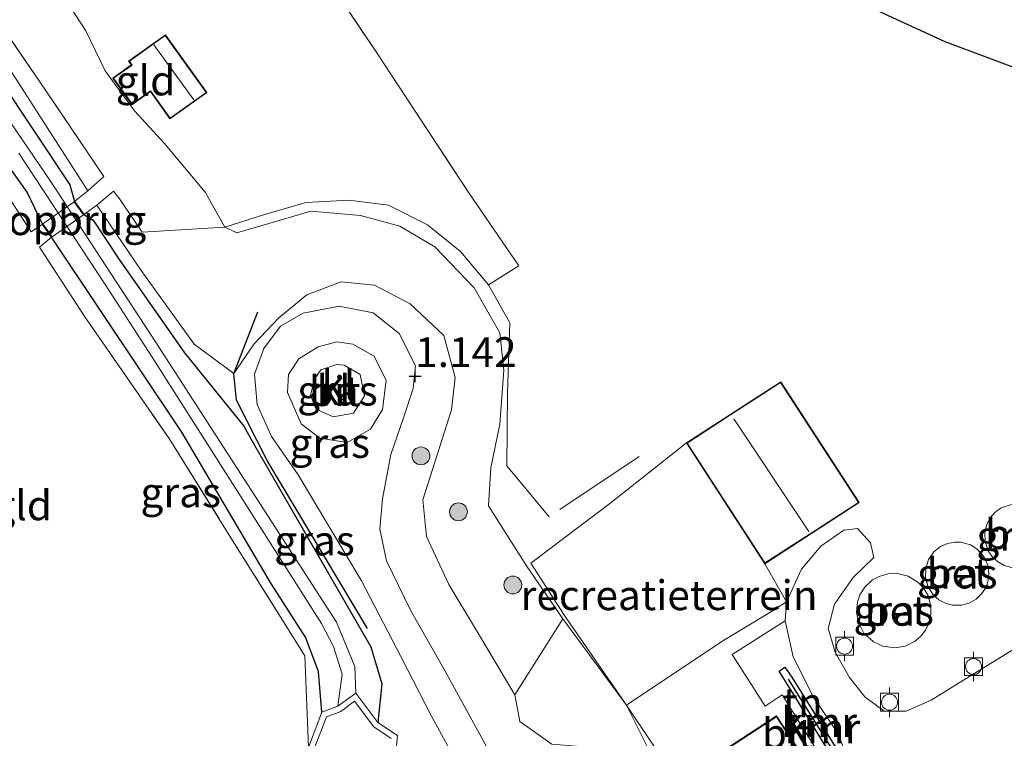
# Model space of a CAD drawing. Units: metres. Extents: x 64714 to 70008, y 371525 to 375003.
# Drawn here: x 64917 to 64999, y 374870 to 374930 of the extents above; entities that cross this region are included whole.
import ezdxf
from ezdxf.enums import TextEntityAlignment as Align

# ---------------------------------------------------------------- set-up
doc = ezdxf.new("R2010")
doc.units = ezdxf.units.M
doc.linetypes.add('IE-TERREINAFSCHEIDING', pattern=[10, 8, -2])
doc.layers.get('0').update_dxf_attribs({"lineweight": 25})
for name, color, linetype in [('B-ME-GR-BOMENRIJ-L-B1', 10, 'Continuous'), ('B-ME-GW-HOOGTEPUNT-S-B1', 10, 'Continuous'), ('B-ME-GW-INSTEEKWATERGANG-L-B1', 10, 'Continuous'), ('B-ME-IE-TERREINAFSCHEIDING-HAAG-L-B1', 10, 'Continuous'), ('B-ME-VV-KADEMUUR-GV-B6', 10, 'Continuous'), ('B-ME-VV-KADEMUUR-L-B1', 10, 'Continuous')]:
    doc.layers.add(name, color=color, linetype=linetype)
for name, color, linetype, lineweight in [('B-ME-GR-BOOM-GV-B6', 93, 'Continuous', 18), ('B-ME-GR-BOOM-S-B1', 93, 'Continuous', 18), ('B-ME-GW-KRUINLIJN-L-B1', 93, 'Continuous', 18), ('B-ME-GW-TEENLIJN-L-B1', 93, 'Continuous', 18), ('B-ME-IE-GRASLAND-GV-B6', 93, 'Continuous', 18), ('B-ME-IE-GRONDWERKLIJN-GROND_INGERICHT-GV-B6', 253, 'Continuous', 18), ('B-ME-IE-TERREINAFSCHEIDING-RASTERHEKWERK-L-B1', 8, 'IE-TERREINAFSCHEIDING', 18), ('B-ME-KG-KADASTRAAL-DAKRAND-L-B1', 13, 'Continuous', 18), ('B-ME-KG-KADASTRAAL-NOKLIJN-L-B1', 13, 'Continuous', 18), ('B-ME-KW-LOOPBRUG-GV-B7', 213, 'Continuous', 18), ('B-ME-OG-WATER-GV-B6', 153, 'Continuous', 18), ('B-ME-VH-VERH_SOORT-BETON-OVERIG-GV-B6', 8, 'IE-TERREINAFSCHEIDING-NATUURLIJK-HOUTWAL', 18), ('B-ME-VH-VERH_SOORT-BITUMEN-GV-B6', 8, 'IE-TERREINAFSCHEIDING-NATUURLIJK-HOUTWAL', 18), ('B-ME-VH-VERH_SOORT-KLINKERS-GV-B6', 8, 'IE-TERREINAFSCHEIDING-NATUURLIJK-HOUTWAL', 18), ('B-ME-VV-BOLDER-S-B1', 213, 'Continuous', 18)]:
    doc.layers.add(name, color=color, linetype=linetype, lineweight=lineweight)
doc.styles.add('NLCS-ISO', font='NLCS-ISO.TTF')
doc.linetypes.add('IE-TERREINAFSCHEIDING-NATUURLIJK-HOUTWAL', pattern='A,7,-1.5,[67,NLCS.SHX,S=0.75,R=45,X=0,Y=0],-1.5,7,-1.5,[70,NLCS.SHX,S=0.75,R=0,X=0,Y=0],-1.5', length=20)

# ---------------------------------------------------------------- blocks, each defined once
blk = doc.blocks.new('hoogtepunt')
for p, q in [((-0.5, 0), (0.5, 0)), ((0, 0.5), (0, -0.5))]:
    blk.add_line(p, q)
blk = doc.blocks.new('boom')
h = blk.add_hatch(color=256)
edge = h.paths.add_edge_path()
edge.add_arc((0, 0), 0.75, 0, 360)
blk.add_circle((0, 0), 0.75)
blk = doc.blocks.new('bolder')
for p, q in [((-0.75, 0), (-1.25, 0)), ((-0.75, 0.75), (-0.75, -0.75)), ((0.75, 0.75), (-0.75, 0.75)), ((0.75, -0.75), (0.75, 0.75)), ((0.75, 0), (1.25, 0)), ((-0.75, -0.75), (0.75, -0.75))]:
    blk.add_line(p, q)
blk.add_circle((0, 0), 0.673)

msp = doc.modelspace()

# ---------------------------------------------------------------- linework, layer by layer
at = {"layer": 'B-ME-GR-BOMENRIJ-L-B1'}
msp.add_polyline3d([(64946.01, 374878.809, 1.174), (64937.568, 374892.936, 0.952), (64934.997, 374897.989, 0.907), (64934.791, 374900.227, 0.96), (64936.78, 374905.406, 1.433)], dxfattribs=at)
at = {"layer": 'B-ME-GR-BOOM-GV-B6'}
for points in [[(64964.906, 374868.824, 1.673), (64961.474, 374869.09, 1.578), (64960.919, 374869.485, 1.57), (64958.787, 374871.004, 1.541), (64958.36, 374873.24, 1.553), (64962.391, 374879.635, 4.437), (64967.752, 374872.361, 4.938), (64971.154, 374865.555, 4.938), (64979.569, 374851.433, 4.914), (64983.157, 374845.943, 4.86), (64982.431, 374844.331, 4.91), (64982.306, 374844.131, 4.844), (64978.354, 374846.977, 1.45), (64978.178, 374846.883, 1.45), (64978.135, 374846.859, 4.346), (64977.614, 374847.224, 1.459), (64973.16, 374854.362, 1.45), (64970.631, 374858.181, 1.45), (64964.932, 374868.782, 4.636), (64964.906, 374868.824, 1.673)], [(64941.043, 374868.81, 0.578), (64942.175, 374871.79, 0.66), (64943.518, 374872.298, -0.763), (64945.027, 374873.39, -0.763)], [(64945.027, 374873.39, -0.763), (64946.867, 374870.931, 1.014), (64948.513, 374869.839, 1.008), (64948.108, 374865.585, 0.881)], [(64947.987, 374869.588, 1.008), (64946.519, 374870.562, 1.014), (64944.921, 374872.697, -0.763), (64943.757, 374871.853, -0.763), (64942.563, 374871.402, 0.66), (64941.535, 374868.698, 0.578)], [(64941.535, 374868.698, 0.578), (64942.563, 374871.402, 0.66), (64943.757, 374871.853, -0.763), (64944.921, 374872.697, -0.763), (64946.519, 374870.562, 1.014), (64947.987, 374869.588, 1.008)]]:
    msp.add_polyline3d(points, dxfattribs=at)
at = {"layer": 'B-ME-GW-INSTEEKWATERGANG-L-B1'}
for p, q in [((64921.414, 374914.69, 0.632), (64922.188, 374913.594, 0.647)), ((64919.474, 374911.693, 0.547), (64918.709, 374912.776, 0.501))]:
    msp.add_line(p, q, dxfattribs=at)
for points in [[(64918.709, 374912.776, 0.501), (64917.419, 374915.477, 0.434), (64913.975, 374920.276, 0.364), (64908.268, 374928.139, 0.347), (64903.609, 374935.08, 0.351), (64898.568, 374942.56, 0.401), (64893.676, 374949.436, 0.397), (64887.914, 374957.497, 0.384), (64881.563, 374966.542, 0.339), (64875.216, 374976.197, 0.388), (64869.796, 374983.913, 0.462), (64864.038, 374992.138, 0.483), (64860.574, 374996.944, 0.298)], [(64867.154, 374996.176, 0.849), (64872.321, 374988.873, 0.919), (64879.253, 374977.774, 0.845), (64884.605, 374968.992, 0.643), (64890.9, 374960.14, 0.709), (64898.55, 374948.948, 0.824), (64905.657, 374938.75, 0.763), (64914.998, 374925.098, 0.783), (64921.008, 374916.076, 0.82), (64921.414, 374914.69, 0.632)], [(64922.188, 374913.594, 0.647), (64922.965, 374913.12, 0.68), (64925.093, 374909.901, 0.615), (64930.622, 374901.973, 0.68), (64935.626, 374895.799, 0.968), (64936.535, 374894.154, 1.009), (64946.275, 374877.288, 1.277), (64947.193, 374874.158, 1.186), (64946.867, 374870.931, 1.014)], [(64942.175, 374871.79, 0.66), (64941.891, 374875.21, 0.701), (64940.792, 374878.08, 0.722), (64937.929, 374882.537, 0.582), (64930.413, 374895.312, 0.491), (64923.591, 374905.517, 0.516), (64919.474, 374911.693, 0.547)]]:
    msp.add_polyline3d(points, dxfattribs=at)
at = {"layer": 'B-ME-GW-KRUINLIJN-L-B1'}
for points in [[(64934.025, 374912.536, 3.477), (64932.379, 374915.472, 3.481), (64928.966, 374919.556, 3.292), (64926.439, 374922.306, 3.054), (64923.978, 374925.662, 3.05), (64922.348, 374929.007, 3.206), (64919.345, 374933.649, 3.152), (64915.577, 374939.3, 3.074), (64911.542, 374945.1, 2.976), (64907.448, 374951.607, 2.869), (64902.612, 374958.728, 2.815), (64899.801, 374963.576, 2.807), (64896.32, 374968.69, 2.692), (64892.235, 374973.772, 2.338), (64888.84, 374978.041, 2.169), (64885.205, 374982.879, 2.062), (64881.238, 374987.356, 1.865), (64877.543, 374990.216, 1.585), (64873.232, 374990.788, 1.158)], [(64962.391, 374879.635, 4.437), (64959.337, 374884.07, 4.161), (64956.159, 374889.132, 4.182), (64956.364, 374892.31, 4.345), (64957.098, 374895.987, 4.267), (64957.457, 374900.527, 4.205), (64957.104, 374903.643, 4.111), (64954.957, 374907.418, 3.967), (64951.66, 374910.889, 3.761), (64948.706, 374912.616, 3.728), (64945.42, 374913.521, 3.601), (64941.24, 374913.883, 3.531), (64937.239, 374912.703, 3.523), (64935.026, 374912.051, 3.461), (64934.025, 374912.536, 3.477)]]:
    msp.add_polyline3d(points, dxfattribs=at)
at = {"layer": 'B-ME-GW-TEENLIJN-L-B1'}
for points in [[(64891.068, 374964.47, 1.079), (64895.914, 374955.658, 0.993), (64904.22, 374943.506, 1.018), (64914.195, 374928.502, 1.018), (64922.51, 374915.576, 0.886)], [(64923.275, 374914.365, 0.861), (64926.997, 374908.885, 0.878), (64931.444, 374902.692, 0.853), (64934.791, 374900.227, 0.96)], [(64934.791, 374900.227, 0.96), (64936.485, 374902.729, 1.014), (64938.556, 374904.922, 1.083), (64940.916, 374906.853, 1.24), (64943.799, 374907.94, 1.227), (64946.591, 374907.661, 1.269), (64949.573, 374906.101, 1.359), (64952.404, 374903.423, 1.519), (64953.354, 374899.913, 1.408), (64953.045, 374897.18, 1.528), (64950.644, 374889.619, 1.367), (64950.941, 374886.533, 1.297), (64952.829, 374882.514, 1.285), (64955.397, 374878.216, 1.306), (64958.36, 374873.24, 1.553)]]:
    msp.add_polyline3d(points, dxfattribs=at)
at = {"layer": 'B-ME-IE-GRASLAND-GV-B6'}
for points in [[(64923.864, 374916.786, 1.503), (64922.51, 374915.576, 0.886), (64914.195, 374928.502, 1.018), (64904.22, 374943.506, 1.018), (64895.914, 374955.658, 0.993), (64891.068, 374964.47, 1.079), (64896.967, 374955.754, 1.121), (64905.037, 374944.065, 1.277), (64912.374, 374933.642, 1.347), (64918.446, 374924.833, 1.458), (64923.864, 374916.786, 1.503)], [(65002.002, 374878.145, 3.876), (64997.225, 374875.209, 3.922), (64993.321, 374872.801, 3.86), (64991.223, 374871.874, 3.893), (64989.373, 374871.877, 3.95), (64987.754, 374873.063, 4.057), (64986.464, 374874.69, 4.135), (64985.252, 374876.837, 4.284), (64984.69, 374878.815, 4.362), (64985.223, 374880.859, 4.493), (64986.768, 374883.095, 4.53), (64988.514, 374884.78, 4.481), (64988.229, 374886.022, 4.469), (64987.154, 374887.21, 4.485), (64985.99, 374887.085, 4.502), (64984.07, 374885.743, 4.534), (64982.446, 374883.788, 4.555), (64981.183, 374881.049, 4.502), (64979.356, 374884.249, 4.67), (64987.285, 374889.387, 4.613), (64980.701, 374899.548, 4.53), (64972.772, 374894.41, 4.448), (64966.45, 374889.397, 4.416), (64959.702, 374884.314, 4.313), (64962.544, 374879.916, 4.564), (64967.752, 374872.361, 4.938), (64962.391, 374879.635, 4.437), (64959.337, 374884.07, 4.161), (64956.159, 374889.132, 4.182), (64956.364, 374892.31, 4.345), (64957.098, 374895.987, 4.267), (64957.457, 374900.527, 4.205), (64957.104, 374903.643, 4.111), (64954.957, 374907.418, 3.967), (64951.66, 374910.889, 3.761), (64948.706, 374912.616, 3.728), (64945.42, 374913.521, 3.601), (64941.24, 374913.883, 3.531), (64937.239, 374912.703, 3.523), (64935.026, 374912.051, 3.461), (64934.025, 374912.536, 3.477), (64937.265, 374913.577, 3.576), (64940.852, 374914.588, 3.609), (64944.426, 374914.785, 3.63), (64947.774, 374914.383, 3.638), (64951.034, 374912.72, 3.761), (64953.812, 374910.486, 3.856), (64956.17, 374907.682, 3.917), (64958.708, 374909.284, 4.008), (64954.52, 374915.399, 3.687), (64946.728, 374927.248, 3.28), (64938.665, 374939.201, 3.144)], [(64914.998, 374925.098, 0.783), (64921.008, 374916.076, 0.82), (64921.414, 374914.69, 0.632), (64922.188, 374913.594, 0.647), (64922.965, 374913.12, 0.68), (64925.093, 374909.901, 0.615), (64930.622, 374901.973, 0.68), (64935.626, 374895.799, 0.968), (64936.535, 374894.154, 1.009), (64946.275, 374877.288, 1.277), (64947.193, 374874.158, 1.186), (64946.867, 374870.931, 1.014), (64945.027, 374873.39, -0.763), (64944.942, 374875.612, -0.763), (64943.391, 374879.344, -0.763), (64928.204, 374902.889, -0.763), (64919.44, 374916.317, -0.763), (64910.847, 374928.921, -0.763)], [(64914.195, 374928.502, 1.018), (64922.51, 374915.576, 0.886), (64921.414, 374914.69, 0.632), (64921.008, 374916.076, 0.82), (64914.998, 374925.098, 0.783)], [(64913.975, 374920.276, 0.364), (64917.419, 374915.477, 0.434), (64918.709, 374912.776, 0.501), (64917.752, 374912.14, 0.52), (64912.925, 374919.563, 0.36)], [(64916.724, 374918.737, -0.763), (64923.987, 374907.705, -0.763), (64927.912, 374901.611, -0.763), (64942.138, 374879.245, -0.763), (64943.153, 374877.302, -0.763), (64943.868, 374874.965, -0.763), (64943.518, 374872.298, -0.763), (64942.175, 374871.79, 0.66), (64941.891, 374875.21, 0.701), (64940.792, 374878.08, 0.722), (64937.929, 374882.537, 0.582), (64930.413, 374895.312, 0.491), (64923.591, 374905.517, 0.516), (64919.474, 374911.693, 0.547), (64918.709, 374912.776, 0.501), (64917.419, 374915.477, 0.434), (64913.975, 374920.276, 0.364)], [(64958.36, 374873.24, 1.553), (64955.397, 374878.216, 1.306), (64952.829, 374882.514, 1.285), (64950.941, 374886.533, 1.297), (64950.644, 374889.619, 1.367), (64953.045, 374897.18, 1.528), (64953.354, 374899.913, 1.408), (64952.404, 374903.423, 1.519), (64949.573, 374906.101, 1.359), (64946.591, 374907.661, 1.269), (64943.799, 374907.94, 1.227), (64940.916, 374906.853, 1.24), (64938.556, 374904.922, 1.083), (64936.485, 374902.729, 1.014), (64934.791, 374900.227, 0.96), (64931.444, 374902.692, 0.853), (64926.997, 374908.885, 0.878), (64923.275, 374914.365, 0.861), (64924.679, 374915.551, 1.468), (64925.192, 374914.918, 1.524), (64927.088, 374912.094, 1.573), (64934.025, 374912.536, 3.477), (64935.026, 374912.051, 3.461), (64937.239, 374912.703, 3.523), (64941.24, 374913.883, 3.531), (64945.42, 374913.521, 3.601), (64948.706, 374912.616, 3.728), (64951.66, 374910.889, 3.761), (64954.957, 374907.418, 3.967), (64957.104, 374903.643, 4.111), (64957.457, 374900.527, 4.205), (64957.098, 374895.987, 4.267), (64956.364, 374892.31, 4.345), (64956.159, 374889.132, 4.182), (64959.337, 374884.07, 4.161), (64962.391, 374879.635, 4.437), (64958.36, 374873.24, 1.553)], [(64948.108, 374865.585, 0.881), (64948.513, 374869.839, 1.008), (64946.867, 374870.931, 1.014), (64947.193, 374874.158, 1.186), (64946.275, 374877.288, 1.277), (64936.535, 374894.154, 1.009), (64935.626, 374895.799, 0.968), (64930.622, 374901.973, 0.68), (64925.093, 374909.901, 0.615), (64922.965, 374913.12, 0.68), (64922.188, 374913.594, 0.647), (64923.275, 374914.365, 0.861), (64926.997, 374908.885, 0.878), (64931.444, 374902.692, 0.853), (64934.791, 374900.227, 0.96), (64936.485, 374902.729, 1.014), (64938.556, 374904.922, 1.083), (64940.916, 374906.853, 1.24), (64943.799, 374907.94, 1.227), (64946.591, 374907.661, 1.269), (64949.573, 374906.101, 1.359), (64952.404, 374903.423, 1.519), (64953.354, 374899.913, 1.408), (64953.045, 374897.18, 1.528), (64950.644, 374889.619, 1.367), (64950.941, 374886.533, 1.297), (64952.829, 374882.514, 1.285), (64955.397, 374878.216, 1.306), (64958.36, 374873.24, 1.553)], [(64941.043, 374868.81, 0.578), (64940.729, 374876.518, 0.717), (64934.256, 374886.891, 0.594), (64929.338, 374894.784, 0.582), (64922.273, 374904.996, 0.516), (64918.464, 374910.845, 0.477), (64919.474, 374911.693, 0.547), (64923.591, 374905.517, 0.516), (64930.413, 374895.312, 0.491), (64937.929, 374882.537, 0.582), (64940.792, 374878.08, 0.722), (64941.891, 374875.21, 0.701), (64942.175, 374871.79, 0.66), (64941.043, 374868.81, 0.578)], [(64956.667, 374867.672, 1.363), (64952.511, 374875.233, 1.264), (64949.614, 374880.344, 1.162), (64947.605, 374884.511, 1.137), (64947.044, 374887.155, 1.199), (64947.253, 374889.716, 1.137), (64947.95, 374893.43, 1.096), (64949.03, 374896.502, 1.149), (64949.829, 374898.967, 1.149), (64950.025, 374900.878, 1.17), (64948.668, 374903.587, 1.141), (64946.469, 374905.344, 1.153), (64943.612, 374905.882, 1.158), (64940.598, 374905.314, 1.121), (64938.687, 374904.202, 1.104), (64937.298, 374902.326, 1.034), (64936.513, 374900.177, 0.964), (64936.74, 374897.645, 0.935), (64937.931, 374894.931, 0.989), (64940.193, 374891.712, 1.03), (64942.753, 374887.424, 1.108), (64945.502, 374882.828, 1.162), (64948.794, 374876.452, 1.178), (64951.406, 374871.404, 1.178), (64956.435, 374862.192, 1.31)], [(64944.03, 374900.949, 1.067), (64945.39, 374900.145, 1.079), (64945.755, 374898.357, 1.116), (64944.812, 374896.917, 1.149), (64943.109, 374896.582, 1.149), (64941.684, 374897.242, 1.129), (64941.204, 374898.417, 1.092), (64941.568, 374899.829, 1.071), (64942.096, 374900.555, 1.063), (64943.439, 374901.002, 1.046), (64944.03, 374900.949, 1.067)], [(65000.063, 374889.24, 4.477), (64999.214, 374888.949, 4.477), (64998.669, 374888.558, 4.477), (64998.302, 374888.14, 4.477), (64997.999, 374887.581, 4.477), (64997.822, 374886.856, 4.477), (64997.851, 374886.109, 4.477), (64998.111, 374885.345, 4.477), (64998.418, 374884.88, 4.477), (64998.89, 374884.43, 4.477), (64999.463, 374884.104, 4.477), (65000.092, 374883.928, 4.477)], [(64995.809, 374886.064, 4.539), (64995.326, 374886.076, 4.539), (64994.693, 374885.956, 4.539), (64994.122, 374885.698, 4.539), (64993.559, 374885.244, 4.539), (64993.108, 374884.598, 4.539), (64992.868, 374883.86, 4.539), (64992.856, 374883.031, 4.539), (64993.067, 374882.307, 4.539), (64993.5, 374881.639, 4.539), (64993.972, 374881.218, 4.539), (64994.578, 374880.902, 4.539), (64995.124, 374880.764, 4.539), (64995.863, 374880.762, 4.539), (64996.528, 374880.942, 4.539), (64997.103, 374881.27, 4.539), (64997.589, 374881.741, 4.539), (64997.931, 374882.297, 4.539), (64998.113, 374882.841, 4.539), (64998.174, 374883.423, 4.539), (64998.072, 374884.138, 4.539), (64997.75, 374884.853, 4.539), (64997.178, 374885.49, 4.539), (64996.618, 374885.837, 4.539), (64995.809, 374886.064, 4.539)], [(64991.408, 374883.199, 4.547), (64990.51, 374883.43, 4.547), (64989.678, 374883.405, 4.547), (64988.955, 374883.195, 4.547), (64988.401, 374882.889, 4.547), (64987.743, 374882.275, 4.547), (64987.349, 374881.642, 4.547), (64987.143, 374881.057, 4.547), (64987.056, 374880.197, 4.547), (64987.22, 374879.307, 4.547), (64987.685, 374878.429, 4.547), (64988.475, 374877.691, 4.547), (64989.271, 374877.319, 4.547), (64990.26, 374877.184, 4.547), (64991.154, 374877.336, 4.547), (64991.977, 374877.746, 4.547), (64992.497, 374878.201, 4.547), (64992.85, 374878.669, 4.547), (64993.151, 374879.308, 4.547), (64993.303, 374880.008, 4.547), (64993.29, 374880.732, 4.547), (64993.064, 374881.55, 4.547), (64992.671, 374882.22, 4.547), (64992.234, 374882.684, 4.547), (64991.408, 374883.199, 4.547)], [(64958.36, 374873.24, 1.553), (64958.787, 374871.004, 1.541), (64960.919, 374869.485, 1.57)]]:
    msp.add_polyline3d(points, dxfattribs=at)
at = {"layer": 'B-ME-IE-GRONDWERKLIJN-GROND_INGERICHT-GV-B6'}
for points in [[(64911.441, 374973.751, 2.679), (64918.581, 374968.983, 2.601), (64926.622, 374957.087, 2.753), (64938.665, 374939.201, 3.144), (64946.728, 374927.248, 3.28), (64954.52, 374915.399, 3.687), (64958.708, 374909.284, 4.008), (64956.17, 374907.682, 3.917), (64953.812, 374910.486, 3.856), (64951.034, 374912.72, 3.761), (64947.774, 374914.383, 3.638), (64944.426, 374914.785, 3.63), (64940.852, 374914.588, 3.609), (64937.265, 374913.577, 3.576), (64934.025, 374912.536, 3.477), (64932.379, 374915.472, 3.481), (64928.966, 374919.556, 3.292), (64926.439, 374922.306, 3.054), (64923.978, 374925.662, 3.05), (64922.348, 374929.007, 3.206), (64919.345, 374933.649, 3.152), (64915.577, 374939.3, 3.074)], [(64915.577, 374939.3, 3.074), (64919.345, 374933.649, 3.152), (64922.348, 374929.007, 3.206), (64923.978, 374925.662, 3.05), (64926.439, 374922.306, 3.054), (64928.966, 374919.556, 3.292), (64932.379, 374915.472, 3.481), (64934.025, 374912.536, 3.477)], [(64934.025, 374912.536, 3.477), (64927.088, 374912.094, 1.573), (64925.192, 374914.918, 1.524), (64924.679, 374915.551, 1.468), (64923.275, 374914.365, 0.861), (64922.188, 374913.594, 0.647), (64921.414, 374914.69, 0.632), (64922.51, 374915.576, 0.886), (64923.864, 374916.786, 1.503), (64918.446, 374924.833, 1.458), (64912.374, 374933.642, 1.347)], [(64924.617, 374925.053, 3.173), (64926.227, 374922.805, 3.235), (64927.773, 374923.913, 3.44), (64929.417, 374921.62, 3.44), (64932.514, 374923.842, 3.44), (64929.031, 374928.697, 3.44), (64925.937, 374926.477, 3.44), (64926.164, 374926.161, 3.44), (64924.617, 374925.053, 3.173)], [(64912.925, 374919.563, 0.36), (64917.752, 374912.14, 0.52), (64918.709, 374912.776, 0.501), (64919.474, 374911.693, 0.547), (64918.464, 374910.845, 0.477), (64922.273, 374904.996, 0.516), (64929.338, 374894.784, 0.582), (64934.256, 374886.891, 0.594), (64940.729, 374876.518, 0.717), (64941.043, 374868.81, 0.578), (64938.319, 374854.284, 0.4), (64917.226, 374857.39, 0.568), (64916.096, 374848.064, 0.642), (64915.015, 374840.137, 0.814), (64896.863, 374848.253, 0.79), (64898.775, 374864.323, 0.726), (64900.975, 374879.677, 0.573), (64903.653, 374898.701, 0.471), (64904.828, 374907.277, 0.446), (64906.213, 374917.995, 0.417), (64908.244, 374926.871, 0.372), (64912.925, 374919.563, 0.36)], [(64967.752, 374872.361, 4.938), (64962.544, 374879.916, 4.564), (64959.702, 374884.314, 4.313), (64966.45, 374889.397, 4.416), (64972.772, 374894.41, 4.448), (64979.356, 374884.249, 4.67), (64981.183, 374881.049, 4.502), (64979.912, 374880.249, 4.527), (64975.838, 374877.778, 4.967), (64967.752, 374872.361, 4.938)], [(64985.91, 374868.9, 3.992), (64985.428, 374868.612, 4.054), (64981.619, 374874.723, 4.21), (64981.047, 374875.558, 4.507), (64980.566, 374875.227, 4.511), (64981.682, 374873.434, 4.98), (64985.209, 374867.729, 4.885), (64984.499, 374867.33, 4.963), (64980.812, 374873.229, 4.975), (64979.397, 374872.297, 4.984), (64976.615, 374876.627, 4.971), (64981.062, 374879.452, 4.506), (64981.742, 374876.436, 4.436), (64983.419, 374873.106, 4.201), (64985.582, 374869.888, 4.098), (64985.91, 374868.9, 3.992)], [(64971.154, 374865.555, 4.938), (64967.752, 374872.361, 4.938), (64971.998, 374866.025, 5.04)]]:
    msp.add_polyline3d(points, dxfattribs=at)
at = {"layer": 'B-ME-IE-TERREINAFSCHEIDING-HAAG-L-B1'}
msp.add_polyline3d([(65001.384, 374925.517, 3.309), (64994.496, 374928.091, 3.263), (64986.319, 374931.884, 3.292), (64976.825, 374935.328, 3.161), (64965.909, 374940.161, 2.992), (64955.439, 374945.431, 2.79), (64945.614, 374950.476, 2.786), (64933.378, 374956.979, 2.659)], dxfattribs=at)
at = {"layer": 'B-ME-IE-TERREINAFSCHEIDING-RASTERHEKWERK-L-B1'}
for p, q in [((64921.414, 374914.69, 0.632), (64922.51, 374915.576, 0.886)), ((64923.275, 374914.365, 0.861), (64922.188, 374913.594, 0.647))]:
    msp.add_line(p, q, dxfattribs=at)
for points in [[(64891.068, 374964.47, 1.079), (64882.392, 374976.423, 0.964), (64872.402, 374990.78, 1.083), (64876.757, 374994.38, 1.721), (64879.324, 374996.595, 1.873), (64887.663, 374990.246, 2.161), (64896.22, 374983.786, 2.326), (64905.221, 374977.74, 2.564), (64911.441, 374973.751, 2.679), (64918.581, 374968.983, 2.601), (64926.622, 374957.087, 2.753), (64938.665, 374939.201, 3.144), (64946.728, 374927.248, 3.28), (64954.52, 374915.399, 3.687), (64958.708, 374909.284, 4.008), (64956.17, 374907.682, 3.917)], [(64922.51, 374915.576, 0.886), (64923.864, 374916.786, 1.503), (64918.446, 374924.833, 1.458), (64912.374, 374933.642, 1.347), (64905.037, 374944.065, 1.277), (64896.967, 374955.754, 1.121), (64891.068, 374964.47, 1.079)], [(64896.863, 374848.253, 0.79), (64898.775, 374864.323, 0.726), (64900.975, 374879.677, 0.573), (64903.653, 374898.701, 0.471), (64904.828, 374907.277, 0.446), (64906.213, 374917.995, 0.417), (64908.244, 374926.871, 0.372), (64912.925, 374919.563, 0.36), (64917.752, 374912.14, 0.52), (64918.709, 374912.776, 0.501)], [(64934.025, 374912.536, 3.477), (64927.088, 374912.094, 1.573), (64925.192, 374914.918, 1.524), (64924.679, 374915.551, 1.468), (64923.275, 374914.365, 0.861)], [(64956.17, 374907.682, 3.917), (64953.812, 374910.486, 3.856), (64951.034, 374912.72, 3.761), (64947.774, 374914.383, 3.638), (64944.426, 374914.785, 3.63), (64940.852, 374914.588, 3.609), (64937.265, 374913.577, 3.576), (64934.025, 374912.536, 3.477)], [(64919.474, 374911.693, 0.547), (64918.464, 374910.845, 0.477), (64922.273, 374904.996, 0.516), (64929.338, 374894.784, 0.582), (64934.256, 374886.891, 0.594), (64940.729, 374876.518, 0.717), (64941.043, 374868.81, 0.578)], [(64968.809, 374893.253, 4.448), (64961.259, 374888.204, 4.617), (64957.697, 374892.471, 4.534), (64957.761, 374898.623, 4.353), (64957.946, 374904.479, 4.164), (64956.17, 374907.682, 3.917)]]:
    msp.add_polyline3d(points, dxfattribs=at)
at = {"layer": 'B-ME-KG-KADASTRAAL-DAKRAND-L-B1'}
for points in [[(64929.429, 374921.69, 4.839), (64927.784, 374923.983, 4.695), (64926.24, 374922.875, 4.263), (64924.686, 374925.04, 4.226), (64926.234, 374926.15, 4.802), (64926.007, 374926.465, 4.826), (64929.02, 374928.627, 5.443), (64932.444, 374923.854, 5.411), (64929.429, 374921.69, 4.839)], [(64979.371, 374884.318, 4.67), (64972.841, 374894.395, 4.448), (64976.49, 374896.758, 9.228), (64980.686, 374899.479, 4.53), (64987.216, 374889.402, 4.613), (64983.161, 374886.774, 9.269), (64979.371, 374884.318, 4.67)], [(64987.559, 374860.337, 8.376), (64987.739, 374860.439, 7.665), (64989.684, 374861.72, 7.549), (64992.247, 374857.793, 7.57), (64989.45, 374855.967, 7.484), (64990.269, 374854.713, 7.031), (64988.17, 374853.342, 6.875), (64987.969, 374853.213, 8.203), (64993.823, 374844.258, 8.236), (64989.006, 374840.754, 8.171), (64981.479, 374851.747, 8.195), (64981.35, 374851.936, 7.628), (64979.186, 374855.093, 7.636), (64978.963, 374854.951, 8.389), (64971.84, 374865.862, 8.405), (64980.334, 374871.406, 8.417), (64987.559, 374860.337, 8.376)]]:
    msp.add_polyline3d(points, dxfattribs=at)
at = {"layer": 'B-ME-KG-KADASTRAAL-NOKLIJN-L-B1'}
for p, q in [((64928.065, 374927.858, 5.785), (64931.432, 374923.217, 5.752)), ((64976.768, 374896.441, 9.228), (64983.056, 374886.97, 9.269))]:
    msp.add_line(p, q, dxfattribs=at)
at = {"layer": 'B-ME-KW-LOOPBRUG-GV-B7'}
msp.add_polyline3d([(64918.746, 374912.811, 0.499), (64921.37, 374914.665, 0.631), (64922.147, 374913.565, 0.647), (64919.523, 374911.711, 0.549), (64918.746, 374912.811, 0.499)], dxfattribs=at)
at = {"layer": 'B-ME-OG-WATER-GV-B6'}
msp.add_polyline3d([(64910.847, 374928.921, -0.763), (64919.44, 374916.317, -0.763), (64928.204, 374902.889, -0.763), (64943.391, 374879.344, -0.763), (64944.942, 374875.612, -0.763), (64945.027, 374873.39, -0.763), (64943.518, 374872.298, -0.763), (64943.868, 374874.965, -0.763), (64943.153, 374877.302, -0.763), (64942.138, 374879.245, -0.763), (64927.912, 374901.611, -0.763), (64923.987, 374907.705, -0.763), (64916.724, 374918.737, -0.763)], dxfattribs=at)
at = {"layer": 'B-ME-VH-VERH_SOORT-BETON-OVERIG-GV-B6'}
for points in [[(65000.092, 374883.928, 4.477), (64999.463, 374884.104, 4.477), (64998.89, 374884.43, 4.477), (64998.418, 374884.88, 4.477), (64998.111, 374885.345, 4.477), (64997.851, 374886.109, 4.477), (64997.822, 374886.856, 4.477), (64997.999, 374887.581, 4.477), (64998.302, 374888.14, 4.477), (64998.669, 374888.558, 4.477), (64999.214, 374888.949, 4.477), (65000.063, 374889.24, 4.477)], [(64995.809, 374886.064, 4.539), (64996.618, 374885.837, 4.539), (64997.178, 374885.49, 4.539), (64997.75, 374884.853, 4.539), (64998.072, 374884.138, 4.539), (64998.174, 374883.423, 4.539), (64998.113, 374882.841, 4.539), (64997.931, 374882.297, 4.539), (64997.589, 374881.741, 4.539), (64997.103, 374881.27, 4.539), (64996.528, 374880.942, 4.539), (64995.863, 374880.762, 4.539), (64995.124, 374880.764, 4.539), (64994.578, 374880.902, 4.539), (64993.972, 374881.218, 4.539), (64993.5, 374881.639, 4.539), (64993.067, 374882.307, 4.539), (64992.856, 374883.031, 4.539), (64992.868, 374883.86, 4.539), (64993.108, 374884.598, 4.539), (64993.559, 374885.244, 4.539), (64994.122, 374885.698, 4.539), (64994.693, 374885.956, 4.539), (64995.326, 374886.076, 4.539), (64995.809, 374886.064, 4.539)], [(64991.977, 374877.746, 4.547), (64991.154, 374877.336, 4.547), (64990.26, 374877.184, 4.547), (64989.271, 374877.319, 4.547), (64988.475, 374877.691, 4.547), (64987.685, 374878.429, 4.547), (64987.22, 374879.307, 4.547), (64987.056, 374880.197, 4.547), (64987.143, 374881.057, 4.547), (64987.349, 374881.642, 4.547), (64987.743, 374882.275, 4.547), (64988.401, 374882.889, 4.547), (64988.955, 374883.195, 4.547), (64989.678, 374883.405, 4.547), (64990.51, 374883.43, 4.547), (64991.408, 374883.199, 4.547), (64992.234, 374882.684, 4.547), (64992.671, 374882.22, 4.547), (64993.064, 374881.55, 4.547), (64993.29, 374880.732, 4.547), (64993.303, 374880.008, 4.547), (64993.151, 374879.308, 4.547), (64992.85, 374878.669, 4.547), (64992.497, 374878.201, 4.547), (64991.977, 374877.746, 4.547)]]:
    msp.add_polyline3d(points, dxfattribs=at)
at = {"layer": 'B-ME-VH-VERH_SOORT-BITUMEN-GV-B6'}
for points in [[(64956.435, 374862.192, 1.31), (64951.406, 374871.404, 1.178), (64948.794, 374876.452, 1.178), (64945.502, 374882.828, 1.162), (64942.753, 374887.424, 1.108), (64940.193, 374891.712, 1.03), (64937.931, 374894.931, 0.989), (64936.74, 374897.645, 0.935), (64936.513, 374900.177, 0.964), (64937.298, 374902.326, 1.034), (64938.687, 374904.202, 1.104), (64940.598, 374905.314, 1.121), (64943.612, 374905.882, 1.158), (64946.469, 374905.344, 1.153), (64948.668, 374903.587, 1.141)], [(64948.668, 374903.587, 1.141), (64950.025, 374900.878, 1.17), (64949.829, 374898.967, 1.149), (64949.03, 374896.502, 1.149), (64947.95, 374893.43, 1.096), (64947.253, 374889.716, 1.137), (64947.044, 374887.155, 1.199), (64947.605, 374884.511, 1.137), (64949.614, 374880.344, 1.162), (64952.511, 374875.233, 1.264), (64956.667, 374867.672, 1.363)], [(64942.009, 374894.804, 1.088), (64944.289, 374894.443, 1.141), (64946.248, 374895.552, 1.125), (64947.254, 374897.2, 1.121), (64947.565, 374899.65, 1.042), (64946.57, 374901.686, 1.083), (64944.773, 374902.704, 1.075), (64943.419, 374902.904, 1.018), (64941.866, 374902.485, 0.972), (64940.239, 374901.456, 0.989), (64939.357, 374900.158, 1.026), (64939.291, 374898.651, 1.042), (64940.439, 374896.009, 1.067), (64942.009, 374894.804, 1.088)], [(64985.91, 374868.9, 3.992), (64985.582, 374869.888, 4.098), (64983.419, 374873.106, 4.201), (64981.742, 374876.436, 4.436), (64981.062, 374879.452, 4.506), (64981.183, 374881.049, 4.502), (64982.446, 374883.788, 4.555), (64984.07, 374885.743, 4.534), (64985.99, 374887.085, 4.502), (64987.154, 374887.21, 4.485), (64988.229, 374886.022, 4.469), (64988.514, 374884.78, 4.481), (64986.768, 374883.095, 4.53), (64985.223, 374880.859, 4.493), (64984.69, 374878.815, 4.362), (64985.252, 374876.837, 4.284), (64986.464, 374874.69, 4.135), (64987.754, 374873.063, 4.057), (64989.373, 374871.877, 3.95), (64991.223, 374871.874, 3.893), (64993.321, 374872.801, 3.86), (64997.225, 374875.209, 3.922), (65002.002, 374878.145, 3.876)], [(64967.752, 374872.361, 4.938), (64975.838, 374877.778, 4.967), (64979.912, 374880.249, 4.527), (64981.183, 374881.049, 4.502), (64981.062, 374879.452, 4.506), (64976.615, 374876.627, 4.971), (64979.397, 374872.297, 4.984), (64980.812, 374873.229, 4.975), (64984.499, 374867.33, 4.963), (64985.209, 374867.729, 4.885), (64985.573, 374867.981, 4.836), (64987.333, 374865.109, 4.831), (64986.997, 374864.894, 4.881), (64988.81, 374861.728, 4.907), (64989.047, 374861.36, 4.815), (64987.713, 374860.482, 5.04), (64987.575, 374860.404, 5.04), (64980.348, 374871.475, 5.04), (64971.998, 374866.025, 5.04), (64967.752, 374872.361, 4.938)]]:
    msp.add_polyline3d(points, dxfattribs=at)
at = {"layer": 'B-ME-VH-VERH_SOORT-KLINKERS-GV-B6'}
for points in [[(64946.57, 374901.686, 1.083), (64947.565, 374899.65, 1.042), (64947.254, 374897.2, 1.121), (64946.248, 374895.552, 1.125), (64944.289, 374894.443, 1.141), (64942.009, 374894.804, 1.088), (64940.439, 374896.009, 1.067), (64939.291, 374898.651, 1.042), (64939.357, 374900.158, 1.026), (64940.239, 374901.456, 0.989), (64941.866, 374902.485, 0.972), (64943.419, 374902.904, 1.018), (64944.773, 374902.704, 1.075), (64946.57, 374901.686, 1.083)], [(64941.684, 374897.242, 1.129), (64943.109, 374896.582, 1.149), (64944.812, 374896.917, 1.149), (64945.755, 374898.357, 1.116), (64945.39, 374900.145, 1.079), (64944.03, 374900.949, 1.067), (64943.439, 374901.002, 1.046), (64942.096, 374900.555, 1.063), (64941.568, 374899.829, 1.071), (64941.204, 374898.417, 1.092), (64941.684, 374897.242, 1.129)]]:
    msp.add_polyline3d(points, dxfattribs=at)
at = {"layer": 'B-ME-VV-KADEMUUR-GV-B6'}
msp.add_polyline3d([(64985.91, 374868.9, 3.992), (64986.211, 374868.372, 4.046), (64985.573, 374867.981, 4.836), (64985.209, 374867.729, 4.885), (64981.682, 374873.434, 4.98), (64980.566, 374875.227, 4.511), (64981.047, 374875.558, 4.507), (64981.619, 374874.723, 4.21), (64985.428, 374868.612, 4.054), (64985.91, 374868.9, 3.992)], dxfattribs=at)
at = {"layer": 'B-ME-VV-KADEMUUR-L-B1'}
msp.add_polyline3d([(64985.909, 374868.51, 5.054), (64985.334, 374868.207, 5.054), (64981.347, 374874.57, 5.049)], dxfattribs=at)

# ---------------------------------------------------------------- block references
at = {"layer": 'B-ME-GR-BOOM-S-B1', "rotation": 90}
for p in [(64950.487, 374893.312, 1.302), (64953.635, 374888.614, 2.026), (64958.201, 374882.469, 2.878)]:
    msp.add_blockref('boom', p, dxfattribs=at)
at = {"layer": 'B-ME-GW-HOOGTEPUNT-S-B1', "rotation": 90}
msp.add_blockref('hoogtepunt', (64950, 374900, 1.142), dxfattribs=at)
msp.add_blockref('hoogtepunt', (64950, 374900, 1.142), dxfattribs=at)
at = {"layer": 'B-ME-VV-BOLDER-S-B1', "rotation": 90}
for p in [(64986.058, 374877.332, 4.428), (64996.883, 374875.61, 3.996), (64989.835, 374872.622, 4.119)]:
    msp.add_blockref('bolder', p, dxfattribs=at)

# ---------------------------------------------------------------- texts
at = {"layer": 'B-ME-GW-HOOGTEPUNT-S-B1', "ltscale": 0.2, "style": 'NLCS-ISO'}
msp.add_text('1.142', height=2.5, dxfattribs=at).set_placement((64950, 374900, 1.142), align=Align.BOTTOM_LEFT)
msp.add_text('1.142', height=2.5, dxfattribs=at).set_placement((64950, 374900, 1.142), align=Align.BOTTOM_LEFT)
at = {"layer": 'B-ME-IE-GRASLAND-GV-B6', "ltscale": 0.2, "style": 'NLCS-ISO'}
for p in [(64943.479, 374898.792), (64942.833, 374894.395), (64930.319, 374890.251), (64941.553, 374886.202), (65000.504, 374886.59), (64995.515, 374883.419), (64990.179, 374880.307)]:
    msp.add_text('gras', height=2.5, dxfattribs=at).set_placement(p, align=Align.MIDDLE_CENTER)
at = {"layer": 'B-ME-IE-GRONDWERKLIJN-GROND_INGERICHT-GV-B6', "ltscale": 0.2, "style": 'NLCS-ISO'}
for s, p in [('gld', (64927.366, 374924.847)), ('gld', (64917.004, 374889.161)), ('recreatieterrein', (64971.326, 374881.608)), ('tn', (64982.531, 374872.59))]:
    msp.add_text(s, height=2.5, dxfattribs=at).set_placement(p, align=Align.MIDDLE_CENTER)
at = {"layer": 'B-ME-KW-LOOPBRUG-GV-B7', "ltscale": 0.2, "style": 'NLCS-ISO'}
msp.add_text('loopbrug', height=2.5, dxfattribs=at).set_placement((64920.106, 374913.113), align=Align.MIDDLE_CENTER)
at = {"layer": 'B-ME-VH-VERH_SOORT-BETON-OVERIG-GV-B6', "ltscale": 0.2, "style": 'NLCS-ISO'}
for p in [(65000.485, 374886.744), (64995.572, 374883.481), (64990.373, 374880.297)]:
    msp.add_text('bet', height=2.5, dxfattribs=at).set_placement(p, align=Align.MIDDLE_CENTER)
at = {"layer": 'B-ME-VH-VERH_SOORT-BITUMEN-GV-B6', "ltscale": 0.2, "style": 'NLCS-ISO'}
for p in [(64943.238, 374898.75), (64981.271, 374869.996)]:
    msp.add_text('bit', height=2.5, dxfattribs=at).set_placement(p, align=Align.MIDDLE_CENTER)
at = {"layer": 'B-ME-VH-VERH_SOORT-KLINKERS-GV-B6', "ltscale": 0.2, "style": 'NLCS-ISO'}
for p in [(64943.161, 374898.84), (64943.563, 374899.242)]:
    msp.add_text('kl', height=2.5, dxfattribs=at).set_placement(p, align=Align.MIDDLE_CENTER)
at = {"layer": 'B-ME-VV-KADEMUUR-GV-B6', "ltscale": 0.2, "style": 'NLCS-ISO'}
msp.add_text('kmr', height=2.5, dxfattribs=at).set_placement((64983.915, 374870.944), align=Align.MIDDLE_CENTER)
at = {"layer": 'B-ME-VV-KADEMUUR-L-B1', "ltscale": 0.2, "style": 'NLCS-ISO'}
msp.add_text('kmr', height=2.5, dxfattribs=at).set_placement((64984.197, 374870.429), align=Align.MIDDLE_CENTER)

doc.saveas('drawing.dxf')
